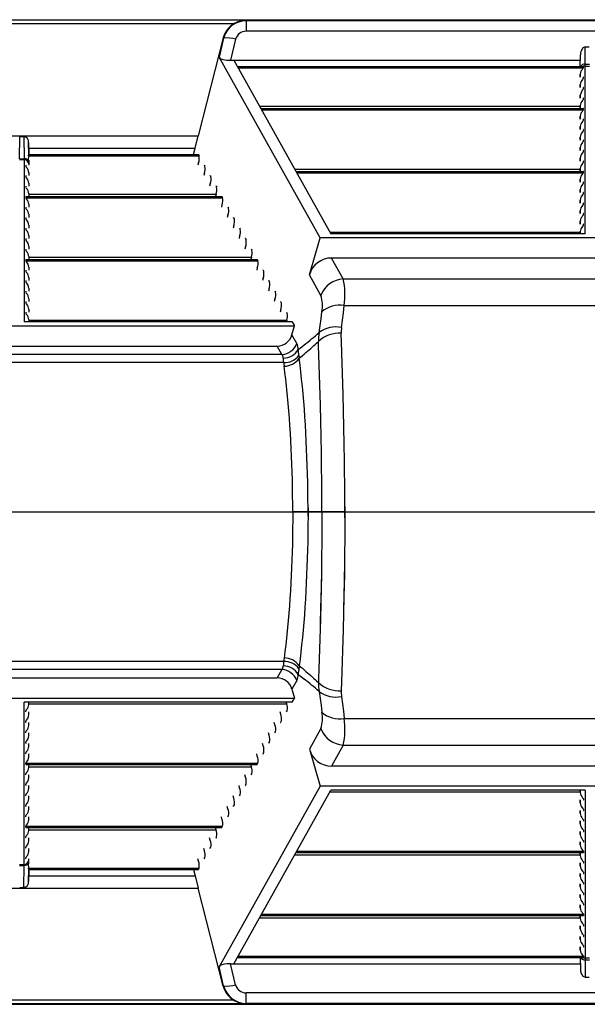
# Model space of a CAD drawing. Units: inches. Extents: x 0 to 308, y 0 to 238.
# Drawn here: x 204 to 212, y 105 to 120 of the extents above; entities that cross this region are included whole.
import ezdxf

# ---------------------------------------------------------------- set-up
doc = ezdxf.new("R2010")
doc.units = ezdxf.units.IN
doc.header["$LTSCALE"] = 28
doc.header["$MEASUREMENT"] = 0
doc.layers.add('pipe', color=7, linetype='Continuous')

# ---------------------------------------------------------------- blocks, each defined once
blk = doc.blocks.new('new block')
at = {"color": 7, "linetype": 'Continuous'}
for p, q in [((268.927, 179.434), (351.961, 179.434)), ((286.6, 179.425), (279.63, 179.425)), ((286.421, 179.368), (279.808, 179.368)), ((286.6, 179.425), (286.615, 179.419)), ((297.262, 179.419), (286.615, 179.419)), ((286.615, 179.419), (286.615, 179.255)), ((286.258, 179.15), (285.867, 177.621)), ((286.265, 179.147), (286.193, 178.849)), ((286.258, 179.15), (286.265, 179.147)), ((286.451, 179.128), (286.372, 178.801)), ((297.262, 179.255), (286.615, 179.255)), ((291.904, 178.74), (291.907, 179.009)), ((291.907, 179.009), (291.97, 179.009)), ((287.77, 176.028), (286.193, 178.849)), ((291.828, 178.702), (291.832, 178.884)), ((291.829, 178.702), (291.832, 178.884)), ((286.372, 178.801), (291.83, 178.801)), ((286.422, 178.801), (287.938, 176.091)), ((286.477, 178.702), (291.874, 178.702)), ((286.478, 178.701), (291.877, 178.701)), ((286.488, 178.684), (291.877, 178.684)), ((291.865, 178.666), (291.87, 178.672)), ((291.877, 178.701), (291.877, 178.702)), ((291.877, 178.701), (291.877, 178.701)), ((291.877, 178.684), (291.877, 178.701)), ((291.904, 178.74), (291.973, 178.74)), ((291.904, 178.728), (291.904, 178.74)), ((291.904, 178.718), (291.904, 178.728)), ((291.904, 178.713), (291.904, 178.718)), ((291.904, 176.091), (291.904, 178.713)), ((291.904, 178.71), (291.973, 178.71)), ((291.829, 178.585), (291.828, 178.538)), ((291.829, 178.538), (291.829, 178.585)), ((291.865, 178.502), (291.87, 178.508)), ((291.877, 178.52), (291.877, 178.537)), ((291.829, 178.421), (291.828, 178.374)), ((291.829, 178.374), (291.829, 178.421)), ((291.877, 178.356), (291.877, 178.373)), ((291.829, 178.257), (291.828, 178.21)), ((291.829, 178.21), (291.829, 178.257)), ((291.877, 178.192), (291.877, 178.209)), ((286.824, 178.083), (291.829, 178.083)), ((286.844, 178.046), (291.874, 178.046)), ((286.845, 178.045), (291.877, 178.045)), ((291.829, 178.093), (291.828, 178.046)), ((291.829, 178.046), (291.829, 178.093)), ((291.865, 178.175), (291.87, 178.18)), ((291.877, 178.028), (291.877, 178.045)), ((286.855, 178.028), (291.877, 178.028)), ((291.829, 177.929), (291.828, 177.882)), ((291.829, 177.882), (291.829, 177.929)), ((291.865, 178.011), (291.87, 178.016)), ((291.829, 177.765), (291.828, 177.719)), ((291.829, 177.719), (291.829, 177.765)), ((291.865, 177.847), (291.87, 177.852)), ((291.877, 177.864), (291.877, 177.881)), ((280.363, 177.621), (285.867, 177.621)), ((283.08, 177.264), (283.083, 177.61)), ((283.083, 177.61), (283.147, 177.61)), ((283.147, 177.61), (283.15, 177.264)), ((285.82, 177.426), (285.867, 177.621)), ((291.829, 177.601), (291.828, 177.555)), ((291.829, 177.555), (291.829, 177.601)), ((291.865, 177.683), (291.87, 177.688)), ((291.877, 177.7), (291.877, 177.717)), ((283.222, 177.513), (283.223, 177.327)), ((283.225, 177.327), (283.222, 177.513)), ((291.829, 177.437), (291.828, 177.391)), ((291.829, 177.391), (291.829, 177.437)), ((291.865, 177.519), (291.87, 177.525)), ((291.877, 177.536), (291.877, 177.553)), ((283.22, 177.309), (285.881, 177.309)), ((283.223, 177.323), (283.222, 177.32)), ((283.223, 177.426), (285.82, 177.426)), ((283.223, 177.327), (283.223, 177.327)), ((283.223, 177.327), (283.223, 177.327)), ((283.223, 177.327), (283.223, 177.327)), ((283.223, 177.327), (285.869, 177.327)), ((283.223, 177.326), (283.223, 177.323)), ((283.223, 177.326), (285.871, 177.326)), ((285.794, 177.327), (285.82, 177.426)), ((285.871, 177.326), (285.881, 177.309)), ((291.865, 177.355), (291.87, 177.361)), ((291.877, 177.372), (291.877, 177.389)), ((283.08, 177.264), (283.15, 177.264)), ((283.08, 177.251), (283.15, 177.251)), ((283.15, 177.264), (283.15, 177.258)), ((283.15, 177.258), (283.15, 177.254)), ((283.15, 177.254), (283.15, 174.716)), ((283.177, 177.162), (283.177, 177.145)), ((283.224, 177.234), (283.225, 177.187)), ((283.224, 177.234), (283.225, 177.163)), ((283.225, 177.187), (283.225, 177.163)), ((285.873, 177.2), (285.863, 177.163)), ((285.963, 177.162), (285.973, 177.145)), ((291.829, 177.273), (291.828, 177.227)), ((291.829, 177.227), (291.829, 177.273)), ((291.865, 177.191), (291.87, 177.197)), ((291.877, 177.208), (291.877, 177.226)), ((283.177, 176.998), (283.177, 176.981)), ((283.225, 177.046), (283.225, 176.999)), ((283.225, 177.046), (283.225, 176.999)), ((285.964, 177.036), (285.954, 176.999)), ((286.054, 176.998), (286.064, 176.981)), ((287.374, 177.1), (291.829, 177.1)), ((287.394, 177.063), (291.874, 177.063)), ((287.395, 177.062), (291.877, 177.062)), ((287.405, 177.044), (291.877, 177.044)), ((291.829, 177.109), (291.828, 177.063)), ((291.829, 177.063), (291.829, 177.109)), ((291.865, 177.027), (291.87, 177.033)), ((291.877, 177.044), (291.877, 177.062)), ((283.177, 176.834), (283.177, 176.817)), ((283.225, 176.882), (283.225, 176.835)), ((283.225, 176.882), (283.225, 176.835)), ((286.056, 176.872), (286.046, 176.835)), ((286.146, 176.834), (286.156, 176.817)), ((291.829, 176.945), (291.828, 176.899)), ((291.829, 176.899), (291.829, 176.945)), ((291.865, 176.863), (291.87, 176.869)), ((291.877, 176.88), (291.877, 176.898)), ((283.177, 176.67), (286.238, 176.67)), ((283.177, 176.67), (283.177, 176.653)), ((283.179, 176.671), (286.236, 176.671)), ((283.225, 176.718), (283.225, 176.671)), ((283.225, 176.718), (283.225, 176.671)), ((283.225, 176.708), (286.148, 176.708)), ((286.148, 176.708), (286.138, 176.671)), ((286.238, 176.67), (286.248, 176.653)), ((291.829, 176.781), (291.828, 176.735)), ((291.829, 176.735), (291.829, 176.781)), ((291.865, 176.699), (291.87, 176.705)), ((291.877, 176.716), (291.877, 176.734)), ((283.177, 176.653), (286.248, 176.653)), ((283.177, 176.506), (283.177, 176.489)), ((283.225, 176.554), (283.225, 176.507)), ((283.225, 176.554), (283.225, 176.507)), ((286.239, 176.544), (286.23, 176.507)), ((286.329, 176.506), (286.339, 176.489)), ((291.829, 176.617), (291.828, 176.571)), ((291.829, 176.571), (291.829, 176.617)), ((291.865, 176.535), (291.87, 176.541)), ((291.877, 176.552), (291.877, 176.57)), ((283.225, 176.39), (283.225, 176.344)), ((283.225, 176.39), (283.225, 176.344)), ((286.331, 176.38), (286.321, 176.344)), ((291.829, 176.453), (291.828, 176.407)), ((291.829, 176.407), (291.829, 176.453)), ((291.865, 176.371), (291.87, 176.377)), ((291.877, 176.388), (291.877, 176.406)), ((283.177, 176.342), (283.177, 176.325)), ((283.225, 176.226), (283.225, 176.18)), ((283.225, 176.226), (283.225, 176.18)), ((286.423, 176.216), (286.413, 176.18)), ((286.421, 176.342), (286.431, 176.325)), ((291.829, 176.289), (291.828, 176.243)), ((291.829, 176.243), (291.829, 176.289)), ((291.865, 176.207), (291.87, 176.213)), ((291.877, 176.224), (291.877, 176.242)), ((283.177, 176.178), (283.177, 176.161)), ((283.225, 176.062), (283.225, 176.016)), ((283.225, 176.062), (283.225, 176.016)), ((286.514, 176.053), (286.505, 176.016)), ((286.513, 176.178), (286.523, 176.161)), ((287.924, 176.116), (291.829, 176.116)), ((291.904, 176.091), (287.938, 176.091)), ((291.829, 176.125), (291.828, 176.091)), ((291.829, 176.091), (291.829, 176.125)), ((283.177, 176.014), (283.177, 175.997)), ((283.225, 175.898), (283.225, 175.852)), ((283.225, 175.898), (283.225, 175.852)), ((286.604, 176.014), (286.614, 175.997)), ((287.603, 175.451), (287.77, 176.028)), ((296.107, 176.028), (287.77, 176.028)), ((283.177, 175.851), (283.177, 175.833)), ((286.606, 175.889), (286.596, 175.852)), ((286.696, 175.851), (286.706, 175.833)), ((283.177, 175.687), (286.788, 175.687)), ((283.177, 175.687), (283.177, 175.669)), ((283.177, 175.669), (286.798, 175.669)), ((283.179, 175.688), (286.786, 175.688)), ((283.225, 175.734), (283.225, 175.688)), ((283.225, 175.734), (283.225, 175.688)), ((283.225, 175.725), (286.698, 175.725)), ((286.698, 175.725), (286.688, 175.688)), ((286.788, 175.687), (286.798, 175.669)), ((295.929, 175.713), (287.948, 175.713)), ((288.131, 175.386), (287.948, 175.713)), ((283.177, 175.523), (283.177, 175.505)), ((283.225, 175.57), (283.225, 175.524)), ((283.225, 175.57), (283.225, 175.524)), ((286.79, 175.561), (286.78, 175.524)), ((286.88, 175.523), (286.889, 175.505)), ((287.782, 175.129), (287.603, 175.451)), ((283.177, 175.359), (283.177, 175.341)), ((283.225, 175.406), (283.225, 175.36)), ((283.225, 175.406), (283.225, 175.36)), ((286.881, 175.397), (286.871, 175.36)), ((286.971, 175.359), (286.981, 175.341)), ((288.131, 175.386), (295.746, 175.386)), ((283.177, 175.195), (283.177, 175.177)), ((283.225, 175.242), (283.225, 175.196)), ((283.225, 175.242), (283.225, 175.196)), ((286.973, 175.233), (286.963, 175.196)), ((287.063, 175.195), (287.073, 175.177)), ((283.177, 175.031), (283.177, 175.013)), ((283.225, 175.078), (283.225, 175.032)), ((283.225, 175.078), (283.225, 175.032)), ((287.065, 175.069), (287.055, 175.032)), ((287.155, 175.031), (287.164, 175.013)), ((288.133, 174.859), (288.146, 174.972)), ((288.146, 174.972), (295.731, 174.972)), ((283.177, 174.867), (283.177, 174.849)), ((283.225, 174.914), (283.225, 174.868)), ((283.225, 174.914), (283.225, 174.868)), ((287.156, 174.905), (287.146, 174.868)), ((287.246, 174.867), (287.256, 174.849)), ((287.785, 174.765), (287.798, 174.871)), ((288.119, 174.744), (288.133, 174.859)), ((287.335, 174.716), (283.15, 174.716)), ((283.225, 174.75), (283.225, 174.716)), ((283.225, 174.75), (283.225, 174.716)), ((283.225, 174.741), (287.248, 174.741)), ((287.248, 174.741), (287.241, 174.716)), ((287.335, 174.716), (287.371, 174.653)), ((287.77, 174.657), (287.785, 174.765)), ((288.104, 174.627), (288.119, 174.744)), ((278.859, 174.653), (287.371, 174.653)), ((287.33, 174.513), (287.371, 174.653)), ((287.406, 174.377), (287.33, 174.513)), ((287.755, 174.548), (287.77, 174.657)), ((288.104, 174.397), (288.099, 174.538)), ((287.458, 174.307), (287.517, 174.353)), ((287.674, 174.345), (287.692, 174.363)), ((287.692, 174.363), (287.713, 174.381)), ((287.713, 174.381), (287.745, 174.411)), ((287.746, 174.344), (287.745, 174.411)), ((288.128, 173.584), (288.104, 174.397)), ((287.173, 174.207), (279.057, 174.207)), ((279.13, 174.338), (287.1, 174.338)), ((287.173, 174.207), (287.1, 174.338)), ((287.428, 174.283), (287.458, 174.307)), ((287.435, 174.233), (287.433, 174.249)), ((287.436, 174.217), (287.435, 174.233)), ((287.437, 174.209), (287.436, 174.217)), ((287.439, 174.193), (287.437, 174.209)), ((287.493, 174.188), (287.521, 174.211)), ((287.521, 174.211), (287.548, 174.235)), ((287.548, 174.235), (287.573, 174.256)), ((287.573, 174.256), (287.6, 174.28)), ((287.6, 174.28), (287.623, 174.3)), ((287.623, 174.3), (287.647, 174.322)), ((287.647, 174.322), (287.674, 174.345)), ((287.75, 174.202), (287.746, 174.344)), ((287.774, 173.414), (287.75, 174.202)), ((287.203, 174.079), (279.027, 174.079)), ((287.196, 174.145), (287.195, 174.15)), ((287.197, 174.134), (287.196, 174.145)), ((287.201, 174.098), (287.197, 174.134)), ((287.203, 174.079), (287.201, 174.098)), ((287.445, 174.148), (287.465, 174.164)), ((287.458, 174.042), (287.445, 174.148)), ((287.465, 174.164), (287.493, 174.188)), ((287.221, 173.924), (287.207, 174.031)), ((287.233, 173.82), (287.221, 173.924)), ((287.471, 173.933), (287.458, 174.042)), ((287.482, 173.822), (287.471, 173.933)), ((287.239, 173.767), (287.233, 173.82)), ((287.251, 173.66), (287.239, 173.767)), ((287.494, 173.708), (287.482, 173.822)), ((287.261, 173.551), (287.251, 173.66)), ((287.504, 173.592), (287.494, 173.708)), ((287.514, 173.474), (287.504, 173.592)), ((288.135, 173.328), (288.128, 173.584)), ((287.272, 173.44), (287.261, 173.551)), ((287.281, 173.327), (287.272, 173.44)), ((287.524, 173.354), (287.514, 173.474)), ((287.29, 173.212), (287.281, 173.327)), ((287.532, 173.233), (287.524, 173.354)), ((287.78, 173.168), (287.774, 173.414)), ((288.141, 173.069), (288.135, 173.328)), ((287.298, 173.096), (287.29, 173.212)), ((287.54, 173.109), (287.532, 173.233)), ((287.786, 172.921), (287.78, 173.168)), ((287.306, 172.978), (287.298, 173.096)), ((287.313, 172.858), (287.306, 172.978)), ((287.548, 172.984), (287.54, 173.109)), ((287.554, 172.857), (287.548, 172.984)), ((288.146, 172.808), (288.141, 173.069)), ((287.319, 172.738), (287.313, 172.858)), ((287.56, 172.73), (287.554, 172.857)), ((287.79, 172.671), (287.786, 172.921)), ((287.325, 172.616), (287.319, 172.738)), ((287.565, 172.601), (287.56, 172.73)), ((287.794, 172.42), (287.79, 172.671)), ((288.15, 172.544), (288.146, 172.808)), ((287.329, 172.494), (287.325, 172.616)), ((287.57, 172.471), (287.565, 172.601)), ((288.152, 172.368), (288.15, 172.544)), ((287.333, 172.371), (287.329, 172.494)), ((287.337, 172.247), (287.333, 172.371)), ((287.574, 172.34), (287.57, 172.471)), ((287.796, 172.252), (287.794, 172.42)), ((288.154, 172.19), (288.152, 172.368)), ((287.339, 172.122), (287.337, 172.247)), ((287.577, 172.209), (287.574, 172.34)), ((287.579, 172.077), (287.577, 172.209)), ((287.797, 172.084), (287.796, 172.252)), ((287.341, 171.997), (287.339, 172.122)), ((287.58, 171.945), (287.579, 172.077)), ((287.798, 171.915), (287.797, 172.084)), ((288.155, 172.013), (288.154, 172.19)), ((287.342, 171.872), (287.341, 171.997)), ((287.581, 171.813), (287.58, 171.945)), ((287.798, 171.747), (287.798, 171.915)), ((288.156, 171.835), (288.155, 172.013)), ((287.343, 171.747), (287.342, 171.872)), ((287.343, 171.747), (287.342, 171.872)), ((287.343, 171.747), (287.342, 171.621)), ((287.343, 171.747), (287.342, 171.621)), ((288.156, 171.747), (287.343, 171.747)), ((288.156, 171.747), (287.343, 171.747)), ((287.581, 171.813), (287.581, 171.681)), ((287.581, 171.681), (287.581, 171.813)), ((287.798, 171.747), (287.798, 171.578)), ((287.798, 171.747), (287.798, 171.578)), ((288.156, 171.835), (288.156, 171.658)), ((288.156, 171.658), (288.156, 171.835)), ((287.342, 171.621), (287.341, 171.496)), ((287.342, 171.621), (287.341, 171.496)), ((287.581, 171.681), (287.58, 171.548)), ((287.581, 171.681), (287.58, 171.548)), ((288.156, 171.658), (288.155, 171.48)), ((288.156, 171.658), (288.155, 171.48)), ((287.341, 171.496), (287.339, 171.371)), ((287.341, 171.496), (287.339, 171.371)), ((287.58, 171.548), (287.579, 171.416)), ((287.58, 171.548), (287.579, 171.416)), ((287.798, 171.578), (287.797, 171.409)), ((287.798, 171.578), (287.797, 171.409)), ((288.155, 171.48), (288.154, 171.303)), ((288.155, 171.48), (288.154, 171.303)), ((287.339, 171.371), (287.337, 171.247)), ((287.339, 171.371), (287.337, 171.247)), ((287.577, 171.284), (287.574, 171.153)), ((287.577, 171.284), (287.574, 171.153)), ((287.579, 171.416), (287.577, 171.284)), ((287.579, 171.416), (287.577, 171.284)), ((287.797, 171.409), (287.796, 171.241)), ((287.797, 171.409), (287.796, 171.241)), ((288.154, 171.303), (288.152, 171.126)), ((288.154, 171.303), (288.152, 171.126)), ((287.337, 171.247), (287.333, 171.123)), ((287.337, 171.247), (287.333, 171.123)), ((287.574, 171.153), (287.57, 171.022)), ((287.574, 171.153), (287.57, 171.022)), ((287.796, 171.241), (287.794, 171.073)), ((287.796, 171.241), (287.794, 171.073)), ((288.152, 171.126), (288.15, 170.949)), ((288.152, 171.126), (288.15, 170.949)), ((287.329, 170.999), (287.325, 170.877)), ((287.329, 170.999), (287.325, 170.877)), ((287.329, 170.999), (287.325, 170.877)), ((287.333, 171.123), (287.329, 170.999)), ((287.333, 171.123), (287.329, 170.999)), ((287.57, 171.022), (287.565, 170.892)), ((287.57, 171.022), (287.565, 170.892)), ((287.794, 171.073), (287.79, 170.822)), ((287.794, 171.073), (287.792, 170.905)), ((287.325, 170.877), (287.319, 170.755)), ((287.325, 170.877), (287.319, 170.755)), ((287.325, 170.877), (287.319, 170.755)), ((287.565, 170.892), (287.56, 170.764)), ((287.565, 170.892), (287.56, 170.764)), ((287.565, 170.892), (287.56, 170.764)), ((287.79, 170.822), (287.786, 170.572)), ((287.79, 170.822), (287.786, 170.572)), ((287.792, 170.905), (287.789, 170.738)), ((288.15, 170.949), (288.146, 170.685)), ((288.15, 170.949), (288.146, 170.685)), ((288.15, 170.949), (288.148, 170.773)), ((287.319, 170.755), (287.313, 170.635)), ((287.319, 170.755), (287.313, 170.635)), ((287.319, 170.755), (287.313, 170.635)), ((287.56, 170.764), (287.554, 170.636)), ((287.56, 170.764), (287.554, 170.636)), ((287.56, 170.764), (287.554, 170.636)), ((287.789, 170.738), (287.786, 170.572)), ((288.146, 170.685), (288.141, 170.424)), ((288.146, 170.685), (288.141, 170.424)), ((288.148, 170.773), (288.145, 170.598)), ((287.306, 170.515), (287.298, 170.398)), ((287.306, 170.515), (287.298, 170.398)), ((287.306, 170.515), (287.298, 170.398)), ((287.313, 170.635), (287.306, 170.515)), ((287.313, 170.635), (287.306, 170.515)), ((287.313, 170.635), (287.306, 170.515)), ((287.548, 170.509), (287.54, 170.384)), ((287.548, 170.509), (287.54, 170.384)), ((287.548, 170.509), (287.54, 170.384)), ((287.554, 170.636), (287.548, 170.509)), ((287.554, 170.636), (287.548, 170.509)), ((287.554, 170.636), (287.548, 170.509)), ((287.786, 170.572), (287.78, 170.325)), ((287.786, 170.572), (287.78, 170.325)), ((287.786, 170.572), (287.782, 170.407)), ((288.145, 170.598), (288.141, 170.424)), ((287.298, 170.398), (287.29, 170.281)), ((287.298, 170.398), (287.29, 170.281)), ((287.298, 170.398), (287.29, 170.281)), ((287.54, 170.384), (287.532, 170.261)), ((287.54, 170.384), (287.532, 170.261)), ((287.54, 170.384), (287.532, 170.261)), ((287.782, 170.407), (287.778, 170.243)), ((288.141, 170.424), (288.135, 170.165)), ((288.141, 170.424), (288.135, 170.165)), ((288.141, 170.424), (288.137, 170.251)), ((287.29, 170.281), (287.281, 170.166)), ((287.29, 170.281), (287.281, 170.166)), ((287.29, 170.281), (287.281, 170.166)), ((287.532, 170.261), (287.524, 170.139)), ((287.532, 170.261), (287.524, 170.139)), ((287.532, 170.261), (287.524, 170.139)), ((287.778, 170.243), (287.772, 169.998)), ((287.78, 170.325), (287.774, 170.08)), ((287.78, 170.325), (287.774, 170.08)), ((288.137, 170.251), (288.133, 170.079)), ((287.272, 170.053), (287.261, 169.942)), ((287.281, 170.166), (287.272, 170.053)), ((287.281, 170.166), (287.272, 170.053)), ((287.524, 170.139), (287.514, 170.019)), ((287.524, 170.139), (287.514, 170.019)), ((287.774, 170.08), (287.75, 169.291)), ((288.135, 170.165), (288.128, 169.909)), ((288.135, 170.165), (288.128, 169.909)), ((287.261, 169.942), (287.251, 169.833)), ((287.504, 169.901), (287.494, 169.785)), ((287.514, 170.019), (287.504, 169.901)), ((288.128, 169.909), (288.104, 169.097)), ((287.251, 169.833), (287.239, 169.726)), ((287.494, 169.785), (287.482, 169.671)), ((287.233, 169.673), (287.221, 169.569)), ((287.239, 169.726), (287.233, 169.673)), ((287.482, 169.671), (287.471, 169.56)), ((287.221, 169.569), (287.207, 169.462)), ((287.458, 169.451), (287.445, 169.345)), ((287.471, 169.56), (287.458, 169.451)), ((287.203, 169.414), (279.027, 169.414)), ((287.173, 169.287), (279.057, 169.287)), ((287.173, 169.287), (287.1, 169.155)), ((287.196, 169.348), (287.195, 169.343)), ((287.197, 169.359), (287.196, 169.348)), ((287.201, 169.395), (287.197, 169.359)), ((287.203, 169.414), (287.201, 169.395)), ((287.437, 169.284), (287.436, 169.276)), ((287.439, 169.3), (287.437, 169.284)), ((287.445, 169.345), (287.465, 169.329)), ((287.465, 169.329), (287.493, 169.306)), ((287.493, 169.306), (287.521, 169.282)), ((287.521, 169.282), (287.548, 169.258)), ((287.75, 169.291), (287.746, 169.149)), ((279.13, 169.155), (287.1, 169.155)), ((287.428, 169.21), (287.458, 169.186)), ((287.435, 169.26), (287.433, 169.245)), ((287.436, 169.276), (287.435, 169.26)), ((287.458, 169.186), (287.517, 169.14)), ((287.548, 169.258), (287.573, 169.237)), ((287.573, 169.237), (287.6, 169.213)), ((287.6, 169.213), (287.623, 169.193)), ((287.623, 169.193), (287.647, 169.172)), ((287.647, 169.172), (287.674, 169.148)), ((287.674, 169.148), (287.692, 169.13)), ((287.692, 169.13), (287.713, 169.112)), ((287.746, 169.149), (287.745, 169.082)), ((287.406, 169.116), (287.33, 168.98)), ((287.33, 168.98), (287.371, 168.841)), ((287.713, 169.112), (287.745, 169.082)), ((288.104, 169.097), (288.099, 168.955)), ((278.859, 168.841), (287.371, 168.841)), ((287.335, 168.778), (287.371, 168.841)), ((287.755, 168.946), (287.77, 168.836)), ((287.77, 168.836), (287.785, 168.729)), ((288.104, 168.866), (288.119, 168.75)), ((287.335, 168.778), (283.15, 168.778)), ((283.15, 166.24), (283.15, 168.778)), ((283.225, 168.743), (283.225, 168.778)), ((283.225, 168.743), (283.225, 168.778)), ((283.225, 168.752), (287.248, 168.752)), ((287.248, 168.752), (287.241, 168.778)), ((287.785, 168.729), (287.798, 168.622)), ((288.119, 168.75), (288.133, 168.635)), ((283.177, 168.626), (283.177, 168.644)), ((283.225, 168.579), (283.225, 168.625)), ((283.225, 168.579), (283.225, 168.625)), ((287.156, 168.588), (287.146, 168.625)), ((287.246, 168.626), (287.256, 168.644)), ((288.133, 168.635), (288.146, 168.521)), ((288.146, 168.521), (295.731, 168.521)), ((283.177, 168.462), (283.177, 168.48)), ((283.225, 168.415), (283.225, 168.461)), ((283.225, 168.415), (283.225, 168.461)), ((287.065, 168.424), (287.055, 168.461)), ((287.155, 168.462), (287.164, 168.48)), ((287.782, 168.364), (287.603, 168.043)), ((283.177, 168.298), (283.177, 168.316)), ((283.225, 168.251), (283.225, 168.297)), ((283.225, 168.251), (283.225, 168.297)), ((286.973, 168.26), (286.963, 168.297)), ((287.063, 168.298), (287.073, 168.316)), ((283.177, 168.135), (283.177, 168.152)), ((283.225, 168.087), (283.225, 168.133)), ((283.225, 168.087), (283.225, 168.133)), ((286.881, 168.096), (286.871, 168.133)), ((286.971, 168.135), (286.981, 168.152)), ((288.131, 168.107), (287.948, 167.78)), ((288.131, 168.107), (295.746, 168.107)), ((283.177, 167.971), (283.177, 167.988)), ((283.225, 167.923), (283.225, 167.969)), ((283.225, 167.923), (283.225, 167.969)), ((286.79, 167.933), (286.78, 167.969)), ((286.88, 167.971), (286.889, 167.988)), ((287.603, 168.043), (287.77, 167.466)), ((283.177, 167.824), (286.798, 167.824)), ((283.177, 167.807), (283.177, 167.824)), ((283.177, 167.807), (286.788, 167.807)), ((283.179, 167.805), (286.786, 167.805)), ((283.225, 167.759), (283.225, 167.805)), ((283.225, 167.759), (283.225, 167.805)), ((283.225, 167.769), (286.698, 167.769)), ((286.698, 167.769), (286.688, 167.805)), ((286.788, 167.807), (286.798, 167.824)), ((295.929, 167.78), (287.948, 167.78)), ((283.177, 167.643), (283.177, 167.66)), ((283.225, 167.595), (283.225, 167.641)), ((283.225, 167.595), (283.225, 167.641)), ((286.606, 167.605), (286.596, 167.641)), ((286.696, 167.643), (286.706, 167.66)), ((283.177, 167.479), (283.177, 167.496)), ((283.225, 167.431), (283.225, 167.478)), ((283.225, 167.431), (283.225, 167.478)), ((287.77, 167.466), (286.193, 164.645)), ((286.514, 167.441), (286.505, 167.478)), ((286.604, 167.479), (286.614, 167.496)), ((296.107, 167.466), (287.77, 167.466)), ((283.177, 167.315), (283.177, 167.332)), ((283.225, 167.267), (283.225, 167.314)), ((283.225, 167.267), (283.225, 167.314)), ((286.423, 167.277), (286.413, 167.314)), ((286.422, 164.693), (287.938, 167.403)), ((286.513, 167.315), (286.523, 167.332)), ((287.924, 167.377), (291.829, 167.377)), ((291.904, 167.403), (287.938, 167.403)), ((291.829, 167.368), (291.828, 167.403)), ((291.829, 167.403), (291.829, 167.368)), ((291.865, 167.286), (291.87, 167.28)), ((291.904, 167.403), (291.904, 164.78)), ((283.177, 167.151), (283.177, 167.168)), ((283.225, 167.103), (283.225, 167.15)), ((283.225, 167.103), (283.225, 167.15)), ((286.331, 167.113), (286.321, 167.15)), ((286.421, 167.151), (286.431, 167.168)), ((291.829, 167.204), (291.828, 167.25)), ((291.829, 167.25), (291.829, 167.204)), ((291.877, 167.269), (291.877, 167.251)), ((283.177, 166.987), (283.177, 167.004)), ((283.225, 166.939), (283.225, 166.986)), ((283.225, 166.939), (283.225, 166.986)), ((286.239, 166.949), (286.23, 166.986)), ((286.329, 166.987), (286.339, 167.004)), ((291.829, 167.04), (291.828, 167.086)), ((291.829, 167.086), (291.829, 167.04)), ((291.865, 167.122), (291.87, 167.116)), ((291.877, 167.105), (291.877, 167.087)), ((283.177, 166.84), (286.248, 166.84)), ((283.177, 166.823), (283.177, 166.84)), ((283.177, 166.823), (286.238, 166.823)), ((283.179, 166.822), (286.236, 166.822)), ((283.225, 166.776), (283.225, 166.822)), ((283.225, 166.776), (283.225, 166.822)), ((286.148, 166.785), (286.138, 166.822)), ((286.238, 166.823), (286.248, 166.84)), ((291.829, 166.876), (291.828, 166.922)), ((291.829, 166.922), (291.829, 166.876)), ((291.865, 166.958), (291.87, 166.952)), ((291.877, 166.941), (291.877, 166.923)), ((283.177, 166.659), (283.177, 166.677)), ((283.225, 166.785), (286.148, 166.785)), ((286.146, 166.659), (286.156, 166.677)), ((291.829, 166.712), (291.828, 166.758)), ((291.829, 166.758), (291.829, 166.712)), ((291.865, 166.794), (291.87, 166.788)), ((291.877, 166.777), (291.877, 166.76)), ((283.177, 166.495), (283.177, 166.513)), ((283.225, 166.612), (283.225, 166.658)), ((283.225, 166.612), (283.225, 166.658)), ((286.056, 166.621), (286.046, 166.658)), ((286.054, 166.495), (286.064, 166.513)), ((291.829, 166.548), (291.828, 166.594)), ((291.829, 166.594), (291.829, 166.548)), ((291.865, 166.63), (291.87, 166.624)), ((291.877, 166.613), (291.877, 166.596)), ((283.225, 166.448), (283.225, 166.494)), ((283.225, 166.448), (283.225, 166.494)), ((285.964, 166.457), (285.954, 166.494)), ((287.374, 166.394), (291.829, 166.394)), ((287.394, 166.43), (291.874, 166.43)), ((287.395, 166.432), (291.877, 166.432)), ((287.405, 166.449), (291.877, 166.449)), ((291.829, 166.384), (291.828, 166.43)), ((291.829, 166.43), (291.829, 166.384)), ((291.865, 166.466), (291.87, 166.46)), ((291.877, 166.449), (291.877, 166.432)), ((283.08, 166.242), (283.15, 166.242)), ((283.08, 166.229), (283.15, 166.229)), ((283.147, 165.883), (283.15, 166.229)), ((283.15, 166.235), (283.15, 166.24)), ((283.15, 166.229), (283.15, 166.235)), ((283.177, 166.331), (283.177, 166.349)), ((283.224, 166.259), (283.225, 166.33)), ((283.224, 166.259), (283.225, 166.306)), ((283.225, 166.306), (283.225, 166.33)), ((285.873, 166.293), (285.863, 166.33)), ((285.963, 166.331), (285.973, 166.349)), ((291.829, 166.22), (291.828, 166.266)), ((291.829, 166.266), (291.829, 166.22)), ((291.865, 166.302), (291.87, 166.297)), ((291.877, 166.285), (291.877, 166.268)), ((283.22, 166.185), (285.881, 166.185)), ((283.223, 166.17), (283.222, 166.173)), ((283.222, 165.98), (283.223, 166.166)), ((283.225, 166.166), (283.222, 165.98)), ((283.223, 166.167), (283.223, 166.17)), ((283.223, 166.167), (285.871, 166.167)), ((283.223, 166.166), (283.223, 166.166)), ((283.223, 166.166), (283.223, 166.166)), ((283.223, 166.166), (283.223, 166.166)), ((283.223, 166.166), (285.869, 166.166)), ((283.223, 166.068), (285.82, 166.068)), ((285.794, 166.166), (285.82, 166.068)), ((285.82, 166.068), (285.867, 165.872)), ((285.871, 166.167), (285.881, 166.185)), ((291.829, 166.056), (291.828, 166.103)), ((291.829, 166.103), (291.829, 166.056)), ((291.865, 166.138), (291.87, 166.133)), ((291.877, 166.121), (291.877, 166.104)), ((291.829, 165.892), (291.828, 165.939)), ((291.829, 165.939), (291.829, 165.892)), ((291.865, 165.974), (291.87, 165.969)), ((291.877, 165.957), (291.877, 165.94)), ((280.363, 165.872), (285.867, 165.872)), ((283.083, 165.883), (283.147, 165.883)), ((286.258, 164.343), (285.867, 165.872)), ((291.829, 165.728), (291.828, 165.775)), ((291.829, 165.775), (291.829, 165.728)), ((291.865, 165.81), (291.87, 165.805)), ((291.877, 165.793), (291.877, 165.776)), ((291.829, 165.564), (291.828, 165.611)), ((291.829, 165.611), (291.829, 165.564)), ((291.865, 165.647), (291.87, 165.641)), ((291.877, 165.629), (291.877, 165.612)), ((286.844, 165.447), (291.874, 165.447)), ((286.845, 165.448), (291.877, 165.448)), ((286.855, 165.465), (291.877, 165.465)), ((291.829, 165.401), (291.828, 165.447)), ((291.829, 165.447), (291.829, 165.401)), ((291.865, 165.483), (291.87, 165.477)), ((291.877, 165.465), (291.877, 165.448)), ((286.824, 165.41), (291.829, 165.41)), ((291.829, 165.237), (291.828, 165.283)), ((291.829, 165.283), (291.829, 165.237)), ((291.865, 165.319), (291.87, 165.313)), ((291.877, 165.302), (291.877, 165.284)), ((291.877, 165.138), (291.877, 165.12)), ((291.829, 165.073), (291.828, 165.119)), ((291.829, 165.119), (291.829, 165.073)), ((291.865, 164.991), (291.87, 164.985)), ((291.829, 164.909), (291.828, 164.955)), ((291.829, 164.955), (291.829, 164.909)), ((291.865, 164.827), (291.87, 164.821)), ((291.877, 164.974), (291.877, 164.956)), ((286.372, 164.693), (291.83, 164.693)), ((286.451, 164.365), (286.372, 164.693)), ((286.477, 164.791), (291.874, 164.791)), ((286.478, 164.792), (291.877, 164.792)), ((286.488, 164.81), (291.877, 164.81)), ((291.828, 164.791), (291.832, 164.609)), ((291.829, 164.791), (291.832, 164.609)), ((291.877, 164.81), (291.877, 164.792)), ((291.877, 164.792), (291.877, 164.792)), ((291.877, 164.792), (291.877, 164.792)), ((291.904, 164.783), (291.973, 164.783)), ((291.904, 164.78), (291.904, 164.776)), ((291.904, 164.776), (291.904, 164.766)), ((291.904, 164.766), (291.904, 164.753)), ((291.904, 164.753), (291.973, 164.753)), ((291.904, 164.753), (291.907, 164.484)), ((286.265, 164.346), (286.193, 164.645)), ((291.907, 164.484), (291.97, 164.484)), ((286.258, 164.343), (286.265, 164.346)), ((297.262, 164.238), (286.615, 164.238)), ((286.615, 164.074), (286.615, 164.238)), ((268.927, 164.059), (351.961, 164.059)), ((286.6, 164.069), (279.63, 164.069)), ((286.421, 164.125), (279.808, 164.125)), ((286.6, 164.069), (286.615, 164.074)), ((297.262, 164.074), (286.615, 164.074))]:
    blk.add_line(p, q, dxfattribs=at)
at = {"color": 3, "linetype": 'Continuous'}
blk.add_line((264.513, 171.747), (353.424, 171.747), dxfattribs=at)
blk.add_line((264.513, 171.747), (353.424, 171.747), dxfattribs=at)
at = {"color": 7, "linetype": 'Continuous'}
for centre, radius, start, end in [((286.602, 179.063), 0.355, 120.5875, 165.7584), ((286.619, 179.053), 0.366, 90.5455, 165.0649), ((286.62, 179.049), 0.376, 93.0512, 121.902), ((286.308, 178.651), 0.498, 73.2573, 94.8829), ((286.613, 179.088), 0.166, 89.0277, 166.1944), ((291.997, 178.887), 0.166, 144.4237, 181.1802), ((291.91, 178.951), 0.0582, 92.9742, 145.4103), ((286.271, 178.915), 0.103, 220.3983, 261.6738), ((286.366, 179.274), 0.474, 256.6533, 270.7297), ((291.959, 178.576), 0.13, 136.171, 176.3805), ((291.898, 178.666), 0.075, 84.9728, 150.6961), ((291.902, 178.636), 0.074, 108.5579, 116.3428), ((291.854, 178.69), 0.0235, 311.8054, 344.6479), ((291.874, 178.696), 0.00605, 73.0928, 92.1868), ((291.876, 178.701), 0.0013, 37.3937, 75.6391), ((291.904, 178.632), 0.0783, 89.982, 108.6306), ((291.854, 178.526), 0.0235, 311.8054, 344.6479), ((291.874, 178.533), 0.00532, 69.1878, 93.2761), ((291.876, 178.537), 0.000903, 2.8498, 72.9093), ((291.959, 178.412), 0.13, 136.171, 176.3805), ((292.014, 178.228), 0.187, 136.9992, 171.2104), ((291.874, 178.369), 0.00532, 69.1878, 93.2761), ((291.876, 178.373), 0.000903, 2.8498, 72.9094), ((291.874, 178.205), 0.00532, 69.1878, 93.2761), ((291.876, 178.209), 0.000903, 2.8498, 72.9093), ((291.959, 178.084), 0.13, 136.171, 176.3805), ((291.854, 178.198), 0.0235, 311.8054, 344.6479), ((291.874, 178.041), 0.00532, 69.1878, 93.2761), ((291.876, 178.045), 0.000903, 2.8498, 72.9094), ((291.959, 177.92), 0.13, 136.171, 176.3805), ((291.854, 178.034), 0.0235, 311.8054, 344.6479), ((291.959, 177.757), 0.13, 136.171, 176.3805), ((291.854, 177.87), 0.0235, 311.8054, 344.6479), ((291.874, 177.877), 0.00532, 69.1878, 93.2761), ((291.876, 177.881), 0.000903, 2.8498, 72.9093), ((283.135, 177.523), 0.0875, 353.0263, 82.3844), ((291.959, 177.593), 0.13, 136.171, 176.3805), ((291.854, 177.706), 0.0235, 311.8054, 344.6479), ((291.874, 177.713), 0.00532, 69.1878, 93.2761), ((291.876, 177.717), 0.000903, 2.8498, 72.9094), ((291.959, 177.429), 0.13, 136.171, 176.3805), ((291.854, 177.542), 0.0235, 311.8054, 344.6479), ((291.874, 177.549), 0.00532, 69.1878, 93.2761), ((291.876, 177.553), 0.000903, 2.8498, 72.9093), ((283.311, 177.293), 0.0925, 170.326, 190.6274), ((283.12, 177.334), 0.103, 345.8388, 352.3584), ((282.862, 177.222), 0.362, 1.8335, 8.5283), ((283.226, 177.326), 0.00342, 164.4408, 175.7204), ((285.869, 177.325), 0.00188, 22.6057, 88.1681), ((285.69, 177.268), 0.195, 339.4715, 11.889), ((291.959, 177.265), 0.13, 136.171, 176.3805), ((291.854, 177.378), 0.0235, 311.8054, 344.6479), ((291.874, 177.385), 0.00532, 69.1878, 93.2761), ((291.876, 177.389), 0.000903, 2.8498, 72.9094), ((283.155, 177.194), 0.0701, 6.1422, 94.3267), ((283.151, 177.178), 0.0734, 2.4717, 91.2893), ((283.178, 177.162), 0.00114, 96.6349, 170.6177), ((283.185, 177.145), 0.00867, 183.4582, 220.8127), ((283.179, 177.157), 0.00677, 88.5988, 104.278), ((283.268, 177.204), 0.11, 215.7901, 223.8841), ((283.095, 177.037), 0.13, 3.6195, 43.829), ((285.961, 177.161), 0.00188, 22.6056, 88.1681), ((285.782, 177.104), 0.195, 339.4715, 11.889), ((291.959, 177.101), 0.13, 136.171, 176.3805), ((291.854, 177.214), 0.0235, 311.8054, 344.6479), ((291.874, 177.221), 0.00532, 69.1878, 93.2761), ((291.876, 177.225), 0.000903, 2.8498, 72.9093), ((283.178, 176.998), 0.00114, 96.6349, 170.6177), ((283.185, 176.981), 0.00867, 183.4582, 220.8127), ((283.179, 176.993), 0.00677, 88.5988, 104.278), ((283.268, 177.04), 0.11, 215.7901, 223.884), ((286.053, 176.997), 0.00188, 22.6057, 88.1681), ((285.874, 176.941), 0.195, 339.4715, 11.889), ((291.959, 176.937), 0.13, 136.171, 176.3805), ((291.854, 177.05), 0.0235, 311.8054, 344.6479), ((291.874, 177.057), 0.00532, 69.1878, 93.2761), ((291.876, 177.062), 0.000903, 2.8498, 72.9094), ((283.178, 176.834), 0.00114, 96.6349, 170.6177), ((283.185, 176.817), 0.00867, 183.4582, 220.8127), ((283.179, 176.829), 0.00677, 88.5988, 104.278), ((283.095, 176.873), 0.13, 3.6195, 43.829), ((286.144, 176.834), 0.00188, 22.6056, 88.1681), ((285.965, 176.777), 0.195, 339.4715, 11.889), ((291.959, 176.773), 0.13, 136.171, 176.3805), ((291.854, 176.886), 0.0235, 311.8054, 344.6479), ((291.874, 176.893), 0.00532, 69.1878, 93.2761), ((291.876, 176.898), 0.000903, 2.8498, 72.9093), ((283.178, 176.67), 0.00114, 96.6349, 170.6177), ((283.179, 176.665), 0.00677, 88.5988, 104.278), ((283.268, 176.876), 0.11, 215.7901, 223.8841), ((283.095, 176.709), 0.13, 3.6195, 43.829), ((286.236, 176.67), 0.00188, 22.6057, 88.1681), ((291.959, 176.609), 0.13, 136.171, 176.3805), ((291.854, 176.722), 0.0235, 311.8054, 344.6479), ((291.874, 176.729), 0.00532, 69.1878, 93.2761), ((291.876, 176.734), 0.000903, 2.8498, 72.9093), ((283.185, 176.653), 0.00867, 183.4582, 220.8127), ((283.178, 176.506), 0.00114, 96.6349, 170.6177), ((283.179, 176.501), 0.00677, 88.5988, 104.278), ((283.268, 176.712), 0.11, 215.7901, 223.884), ((283.095, 176.545), 0.13, 3.6195, 43.829), ((286.057, 176.613), 0.195, 339.4715, 11.889), ((286.328, 176.506), 0.00188, 22.6057, 88.1681), ((291.959, 176.445), 0.13, 136.171, 176.3805), ((291.854, 176.558), 0.0235, 311.8054, 344.6479), ((291.874, 176.566), 0.00532, 69.1878, 93.2761), ((291.876, 176.57), 0.000903, 2.8498, 72.9093), ((283.185, 176.489), 0.00867, 183.4582, 220.8127), ((283.268, 176.548), 0.11, 215.7901, 223.8841), ((283.095, 176.382), 0.13, 3.6195, 43.829), ((286.149, 176.449), 0.195, 339.4715, 11.889), ((291.959, 176.281), 0.13, 136.171, 176.3805), ((291.854, 176.394), 0.0235, 311.8054, 344.6479), ((291.874, 176.402), 0.00532, 69.1878, 93.2761), ((291.876, 176.406), 0.000903, 2.8498, 72.9093), ((283.178, 176.342), 0.00114, 96.6349, 170.6177), ((283.185, 176.325), 0.00867, 183.4582, 220.8127), ((283.179, 176.337), 0.00677, 88.5988, 104.278), ((283.268, 176.384), 0.11, 215.7901, 223.8841), ((283.095, 176.218), 0.13, 3.6195, 43.829), ((286.419, 176.342), 0.00188, 22.6057, 88.168), ((286.241, 176.285), 0.195, 339.4715, 11.889), ((291.959, 176.117), 0.13, 136.171, 176.3805), ((291.854, 176.23), 0.0235, 311.8054, 344.6479), ((291.874, 176.238), 0.00532, 69.1878, 93.2761), ((291.876, 176.242), 0.000903, 2.8498, 72.9093), ((283.178, 176.178), 0.00114, 96.6349, 170.6177), ((283.185, 176.161), 0.00867, 183.4582, 220.8127), ((283.179, 176.173), 0.00677, 88.5988, 104.278), ((283.268, 176.22), 0.11, 215.7901, 223.884), ((283.095, 176.054), 0.13, 3.6195, 43.829), ((286.511, 176.178), 0.00188, 22.6056, 88.1681), ((286.332, 176.121), 0.195, 339.4715, 11.889), ((283.178, 176.014), 0.00114, 96.6349, 170.6177), ((283.185, 175.997), 0.00867, 183.4582, 220.8127), ((283.179, 176.009), 0.00677, 88.5988, 104.278), ((283.268, 176.056), 0.11, 215.7901, 223.8841), ((283.095, 175.89), 0.13, 3.6195, 43.829), ((286.603, 176.014), 0.00188, 22.6057, 88.1681), ((286.424, 175.957), 0.195, 339.4715, 11.889), ((283.178, 175.85), 0.00114, 96.6349, 170.6177), ((283.185, 175.833), 0.00867, 183.4582, 220.8127), ((283.179, 175.845), 0.00677, 88.5988, 104.278), ((283.268, 175.892), 0.11, 215.7901, 223.884), ((283.095, 175.726), 0.13, 3.6195, 43.829), ((286.694, 175.85), 0.00188, 22.6057, 88.1681), ((286.516, 175.793), 0.195, 339.4715, 11.889), ((283.178, 175.686), 0.00114, 96.6349, 170.6177), ((283.185, 175.669), 0.00867, 183.4582, 220.8127), ((283.179, 175.681), 0.00677, 88.5988, 104.278), ((283.268, 175.728), 0.11, 215.7901, 223.8841), ((283.095, 175.562), 0.13, 3.6195, 43.829), ((286.786, 175.686), 0.00188, 22.6057, 88.1681), ((286.607, 175.629), 0.195, 339.4715, 11.889), ((287.948, 175.355), 0.358, 89.9465, 164.5098), ((283.178, 175.522), 0.00114, 96.6349, 170.6177), ((283.185, 175.506), 0.00867, 183.4582, 220.8127), ((283.179, 175.517), 0.00677, 88.5988, 104.278), ((283.268, 175.564), 0.11, 215.7901, 223.884), ((283.095, 175.398), 0.13, 3.6195, 43.829), ((286.878, 175.522), 0.00188, 22.6057, 88.1681), ((286.699, 175.465), 0.195, 339.4715, 11.889), ((283.178, 175.358), 0.00114, 96.6349, 170.6177), ((283.185, 175.342), 0.00867, 183.4582, 220.8127), ((283.179, 175.353), 0.00677, 88.5988, 104.278), ((283.268, 175.4), 0.11, 215.7901, 223.8841), ((283.095, 175.234), 0.13, 3.6195, 43.829), ((286.97, 175.358), 0.00188, 22.6056, 88.1681), ((286.791, 175.301), 0.195, 339.4715, 11.889), ((288.151, 174.993), 0.393, 92.9448, 159.6817), ((286.913, 175.133), 1.244, 352.5675, 11.7169), ((283.178, 175.194), 0.00114, 96.6349, 170.6177), ((283.185, 175.178), 0.00867, 183.4582, 220.8127), ((283.179, 175.189), 0.00677, 88.5988, 104.278), ((283.268, 175.236), 0.11, 215.7901, 223.884), ((283.095, 175.07), 0.13, 3.6195, 43.829), ((287.061, 175.194), 0.00188, 22.6057, 88.1681), ((286.882, 175.137), 0.195, 339.4715, 11.889), ((287.314, 174.972), 0.494, 348.2336, 18.6163), ((283.178, 175.031), 0.00114, 96.6349, 170.6177), ((283.185, 175.014), 0.00867, 183.4582, 220.8127), ((283.179, 175.025), 0.00677, 88.5988, 104.278), ((283.268, 175.073), 0.11, 215.7901, 223.8841), ((283.095, 174.906), 0.13, 3.6195, 43.829), ((287.153, 175.03), 0.00188, 22.6056, 88.1681), ((286.974, 174.973), 0.195, 339.4715, 11.889), ((288.074, 174.571), 0.408, 79.7578, 132.6139), ((283.178, 174.867), 0.00114, 96.6349, 170.6177), ((283.185, 174.85), 0.00867, 183.4582, 220.8127), ((283.179, 174.861), 0.00677, 88.5988, 104.278), ((283.268, 174.909), 0.11, 215.7901, 223.884), ((283.095, 174.742), 0.13, 3.6195, 43.829), ((287.245, 174.866), 0.00188, 22.6057, 88.1681), ((287.066, 174.809), 0.195, 339.4715, 11.889), ((287.1, 174.577), 0.239, 269.9377, 344.5186), ((283.146, 179.932), 7.088, 308.0786, 310.5632), ((288.578, 174.415), 0.834, 170.8736, 180.2964), ((288.07, 174.062), 0.477, 86.4379, 132.9193), ((288.015, 174.212), 0.425, 77.954, 127.7492), ((288.654, 174.554), 0.555, 172.4018, 181.6446), ((287.16, 174.468), 0.262, 272.9355, 339.691), ((287.19, 174.277), 0.238, 1.4942, 24.9121), ((287.096, 174.144), 0.0996, 3.6451, 39.0668), ((287.2, 174.412), 0.262, 269.0664, 330.5686), ((286.408, 174.123), 1.032, 6.9991, 8.9553), ((287.213, 174.36), 0.281, 267.9075, 323.458), ((288.096, 174.142), 0.896, 183.9943, 187.0893), ((287.207, 174.316), 0.292, 270.1706, 324.686), ((288.225, 174.277), 0.79, 186.1282, 189.4117), ((288.096, 169.352), 0.896, 172.9107, 176.0057), ((287.207, 169.177), 0.292, 35.314, 89.8294), ((287.096, 169.349), 0.0996, 320.9332, 356.3549), ((287.16, 169.025), 0.262, 20.309, 87.0645), ((287.2, 169.081), 0.262, 29.4314, 90.9336), ((287.213, 169.133), 0.281, 36.542, 92.0925), ((288.225, 169.216), 0.79, 170.5883, 173.8718), ((287.1, 168.917), 0.239, 15.4814, 90.0623), ((287.19, 169.216), 0.238, 335.0879, 358.5058), ((286.408, 169.37), 1.032, 351.0447, 353.0009), ((283.146, 163.561), 7.088, 49.4368, 51.9214), ((288.578, 169.078), 0.834, 179.7036, 189.1264), ((288.07, 169.432), 0.477, 227.0807, 273.5621), ((288.015, 169.281), 0.425, 232.2508, 282.046), ((288.654, 168.939), 0.555, 178.3554, 187.5982), ((283.095, 168.751), 0.13, 316.171, 356.3805), ((287.066, 168.684), 0.195, 348.111, 20.5285), ((283.185, 168.643), 0.00867, 139.1873, 176.5418), ((283.178, 168.627), 0.00114, 189.3823, 263.3651), ((283.179, 168.632), 0.00677, 255.722, 271.4012), ((283.268, 168.585), 0.11, 136.1159, 144.2099), ((283.095, 168.587), 0.13, 316.171, 356.3805), ((286.974, 168.52), 0.195, 348.111, 20.5285), ((287.245, 168.627), 0.00188, 271.8319, 337.3943), ((287.314, 168.522), 0.494, 341.3837, 11.7664), ((288.074, 168.922), 0.408, 227.3861, 280.2422), ((286.913, 168.36), 1.244, 348.2831, 7.4325), ((283.185, 168.479), 0.00867, 139.1873, 176.5418), ((283.178, 168.463), 0.00114, 189.3823, 263.3651), ((283.179, 168.468), 0.00677, 255.722, 271.4012), ((283.268, 168.421), 0.11, 136.1159, 144.2099), ((283.095, 168.423), 0.13, 316.171, 356.3805), ((286.882, 168.356), 0.195, 348.111, 20.5285), ((287.153, 168.463), 0.00188, 271.8319, 337.3943), ((288.151, 168.5), 0.393, 200.3183, 267.0552), ((283.185, 168.316), 0.00867, 139.1873, 176.5418), ((283.178, 168.299), 0.00114, 189.3823, 263.3651), ((283.179, 168.304), 0.00677, 255.722, 271.4012), ((283.268, 168.257), 0.11, 136.1159, 144.2099), ((283.095, 168.259), 0.13, 316.171, 356.3805), ((286.791, 168.192), 0.195, 348.111, 20.5285), ((287.061, 168.299), 0.00188, 271.8319, 337.3943), ((283.185, 168.152), 0.00867, 139.1873, 176.5418), ((283.178, 168.135), 0.00114, 189.3823, 263.3651), ((283.179, 168.14), 0.00677, 255.722, 271.4012), ((283.268, 168.093), 0.11, 136.1159, 144.2099), ((283.095, 168.095), 0.13, 316.171, 356.3805), ((286.699, 168.028), 0.195, 348.111, 20.5285), ((286.97, 168.135), 0.00188, 271.8319, 337.3944), ((283.185, 167.988), 0.00867, 139.1873, 176.5418), ((283.178, 167.971), 0.00114, 189.3823, 263.3651), ((283.179, 167.976), 0.00677, 255.722, 271.4012), ((283.268, 167.929), 0.11, 136.1159, 144.2099), ((283.095, 167.931), 0.13, 316.171, 356.3805), ((286.607, 167.864), 0.195, 348.111, 20.5285), ((286.878, 167.971), 0.00188, 271.8319, 337.3943), ((287.948, 168.138), 0.358, 195.4902, 270.0535), ((283.185, 167.824), 0.00867, 139.1873, 176.5418), ((283.178, 167.807), 0.00114, 189.3823, 263.3651), ((283.179, 167.812), 0.00677, 255.722, 271.4012), ((283.268, 167.765), 0.11, 136.1159, 144.2099), ((283.095, 167.767), 0.13, 316.171, 356.3805), ((286.516, 167.7), 0.195, 348.111, 20.5285), ((286.786, 167.807), 0.00188, 271.8319, 337.3943), ((283.185, 167.66), 0.00867, 139.1873, 176.5418), ((283.178, 167.643), 0.00114, 189.3823, 263.3651), ((283.179, 167.648), 0.00677, 255.722, 271.4012), ((283.268, 167.601), 0.11, 136.1159, 144.2099), ((283.095, 167.603), 0.13, 316.171, 356.3805), ((286.424, 167.536), 0.195, 348.111, 20.5285), ((286.694, 167.643), 0.00188, 271.8319, 337.3943), ((283.185, 167.496), 0.00867, 139.1873, 176.5418), ((283.178, 167.479), 0.00114, 189.3823, 263.3651), ((283.179, 167.484), 0.00677, 255.722, 271.4012), ((283.268, 167.437), 0.11, 136.1159, 144.2099), ((286.332, 167.372), 0.195, 348.111, 20.5285), ((286.603, 167.479), 0.00188, 271.8319, 337.3943), ((283.185, 167.332), 0.00867, 139.1873, 176.5418), ((283.178, 167.315), 0.00114, 189.3823, 263.3651), ((283.179, 167.32), 0.00677, 255.722, 271.4012), ((283.268, 167.273), 0.11, 136.1159, 144.2099), ((283.095, 167.44), 0.13, 316.171, 356.3805), ((286.511, 167.315), 0.00188, 271.8319, 337.3944), ((291.959, 167.376), 0.13, 183.6195, 223.829), ((291.854, 167.263), 0.0235, 15.3521, 48.1946), ((283.185, 167.168), 0.00867, 139.1873, 176.5418), ((283.178, 167.151), 0.00114, 189.3823, 263.3651), ((283.179, 167.156), 0.00677, 255.722, 271.4012), ((283.268, 167.109), 0.11, 136.1159, 144.2099), ((283.095, 167.276), 0.13, 316.171, 356.3805), ((286.419, 167.152), 0.00188, 271.8319, 337.3943), ((286.241, 167.208), 0.195, 348.111, 20.5285), ((291.959, 167.212), 0.13, 183.6195, 223.829), ((291.874, 167.256), 0.00532, 266.7239, 290.8122), ((291.876, 167.251), 0.000903, 287.0907, 357.1502), ((283.185, 167.004), 0.00867, 139.1873, 176.5418), ((283.178, 166.987), 0.00114, 189.3823, 263.3651), ((283.179, 166.992), 0.00677, 255.722, 271.4012), ((283.268, 166.945), 0.11, 136.1159, 144.2099), ((283.095, 167.112), 0.13, 316.171, 356.3805), ((286.328, 166.988), 0.00188, 271.8319, 337.3943), ((286.149, 167.045), 0.195, 348.111, 20.5285), ((291.959, 167.048), 0.13, 183.6195, 223.829), ((291.854, 167.099), 0.0235, 15.3521, 48.1946), ((291.874, 167.092), 0.00532, 266.7239, 290.8122), ((291.876, 167.087), 0.000903, 287.0907, 357.1502), ((283.185, 166.84), 0.00867, 139.1873, 176.5418), ((283.178, 166.823), 0.00114, 189.3823, 263.3651), ((283.179, 166.828), 0.00677, 255.722, 271.4012), ((283.268, 166.781), 0.11, 136.1159, 144.2099), ((283.095, 166.948), 0.13, 316.171, 356.3805), ((286.236, 166.824), 0.00188, 271.8319, 337.3943), ((286.057, 166.881), 0.195, 348.111, 20.5285), ((291.959, 166.884), 0.13, 183.6195, 223.829), ((291.854, 166.935), 0.0235, 15.3521, 48.1946), ((291.874, 166.928), 0.00532, 266.7239, 290.8122), ((291.876, 166.924), 0.000903, 287.0907, 357.1502), ((283.185, 166.676), 0.00867, 139.1873, 176.5418), ((283.268, 166.617), 0.11, 136.1159, 144.2099), ((283.095, 166.784), 0.13, 316.171, 356.3805), ((285.965, 166.717), 0.195, 348.111, 20.5285), ((291.959, 166.72), 0.13, 183.6195, 223.829), ((291.854, 166.771), 0.0235, 15.3521, 48.1946), ((291.874, 166.764), 0.00532, 266.7239, 290.8122), ((291.876, 166.76), 0.000903, 287.0907, 357.1502), ((283.178, 166.659), 0.00114, 189.3823, 263.3651), ((283.185, 166.512), 0.00867, 139.1873, 176.5418), ((283.179, 166.665), 0.00677, 255.722, 271.4012), ((283.268, 166.453), 0.11, 136.1159, 144.2099), ((283.095, 166.62), 0.13, 316.171, 356.3805), ((285.874, 166.553), 0.195, 348.111, 20.5285), ((286.144, 166.66), 0.00188, 271.8319, 337.3944), ((291.959, 166.556), 0.13, 183.6195, 223.829), ((291.854, 166.607), 0.0235, 15.3521, 48.1946), ((291.874, 166.6), 0.00532, 266.7239, 290.8122), ((291.876, 166.596), 0.000903, 287.0907, 357.1502), ((283.178, 166.495), 0.00114, 189.3823, 263.3651), ((283.179, 166.501), 0.00677, 255.722, 271.4012), ((283.268, 166.289), 0.11, 136.1159, 144.2099), ((283.095, 166.456), 0.13, 316.171, 356.3805), ((285.782, 166.389), 0.195, 348.111, 20.5285), ((286.053, 166.496), 0.00188, 271.8319, 337.3943), ((291.959, 166.392), 0.13, 183.6195, 223.829), ((291.854, 166.443), 0.0235, 15.3521, 48.1946), ((291.874, 166.436), 0.00532, 266.7239, 290.8122), ((291.876, 166.432), 0.000903, 287.0906, 357.1502), ((283.151, 166.315), 0.0734, 268.7107, 357.5283), ((283.155, 166.299), 0.0701, 265.6733, 353.8578), ((283.185, 166.348), 0.00867, 139.1873, 176.5418), ((283.178, 166.331), 0.00114, 189.3823, 263.3651), ((283.179, 166.337), 0.00677, 255.722, 271.4012), ((283.311, 166.2), 0.0925, 169.3726, 189.674), ((282.862, 166.271), 0.362, 351.4717, 358.1665), ((285.69, 166.225), 0.195, 348.111, 20.5285), ((285.961, 166.332), 0.00188, 271.8319, 337.3944), ((291.959, 166.228), 0.13, 183.6195, 223.829), ((291.854, 166.279), 0.0235, 15.3521, 48.1946), ((291.874, 166.272), 0.00532, 266.7239, 290.8122), ((291.876, 166.268), 0.000903, 287.0906, 357.1502), ((283.12, 166.159), 0.103, 7.6416, 14.1612), ((283.226, 166.167), 0.00342, 184.2796, 195.5592), ((285.869, 166.168), 0.00188, 271.8319, 337.3943), ((291.959, 166.065), 0.13, 183.6195, 223.829), ((291.854, 166.115), 0.0235, 15.3521, 48.1946), ((291.874, 166.108), 0.00532, 266.7239, 290.8122), ((291.876, 166.104), 0.000903, 287.0906, 357.1502), ((283.135, 165.97), 0.0875, 277.6156, 6.9737), ((291.854, 165.951), 0.0235, 15.3521, 48.1946), ((291.874, 165.944), 0.00532, 266.7239, 290.8122), ((291.876, 165.94), 0.000903, 287.0907, 357.1502), ((291.959, 165.901), 0.13, 183.6195, 223.829), ((291.854, 165.787), 0.0235, 15.3521, 48.1946), ((291.874, 165.78), 0.00532, 266.7239, 290.8122), ((291.876, 165.776), 0.000903, 287.0906, 357.1502), ((291.959, 165.737), 0.13, 183.6195, 223.829), ((291.854, 165.623), 0.0235, 15.3521, 48.1946), ((291.874, 165.616), 0.00532, 266.7239, 290.8122), ((291.876, 165.612), 0.000903, 287.0907, 357.1502), ((291.959, 165.573), 0.13, 183.6195, 223.829), ((291.854, 165.459), 0.0235, 15.3521, 48.1946), ((291.874, 165.452), 0.00532, 266.7239, 290.8122), ((291.876, 165.448), 0.000903, 287.0906, 357.1502), ((291.959, 165.409), 0.13, 183.6195, 223.829), ((291.854, 165.295), 0.0235, 15.3521, 48.1946), ((291.874, 165.288), 0.00532, 266.7239, 290.8122), ((291.876, 165.284), 0.000903, 287.0907, 357.1502), ((292.014, 165.265), 0.187, 188.7896, 223.0008), ((291.959, 165.081), 0.13, 183.6195, 223.829), ((291.854, 164.967), 0.0235, 15.3521, 48.1946), ((291.874, 165.124), 0.00532, 266.7239, 290.8122), ((291.876, 165.12), 0.000903, 287.0906, 357.1502), ((291.959, 164.917), 0.13, 183.6195, 223.829), ((291.854, 164.803), 0.0235, 15.3521, 48.1946), ((291.874, 164.96), 0.00532, 266.7239, 290.8122), ((291.876, 164.956), 0.000903, 287.0907, 357.1502), ((286.271, 164.578), 0.103, 98.3262, 139.6017), ((286.366, 164.219), 0.474, 89.2703, 103.3467), ((291.898, 164.828), 0.075, 209.3039, 275.0272), ((291.902, 164.857), 0.074, 243.6572, 251.4421), ((291.874, 164.797), 0.00605, 267.8132, 286.9072), ((291.876, 164.792), 0.0013, 284.3609, 322.6063), ((291.904, 164.861), 0.0783, 251.3694, 270.018), ((291.997, 164.606), 0.166, 178.8198, 215.5763), ((286.308, 164.842), 0.498, 265.1171, 286.7427), ((286.613, 164.405), 0.166, 193.8056, 270.9723), ((291.91, 164.543), 0.0582, 214.5897, 267.0258), ((286.602, 164.43), 0.355, 194.2416, 239.4125), ((286.619, 164.44), 0.366, 194.9351, 269.4545), ((286.62, 164.444), 0.376, 238.098, 266.9488)]:
    blk.add_arc(centre, radius, start, end, dxfattribs=at)

msp = doc.modelspace()

# ---------------------------------------------------------------- block references
at = {"layer": 'pipe'}
msp.add_blockref('new block', (-79.534, -59.2), dxfattribs=at)

doc.saveas('drawing.dxf')
